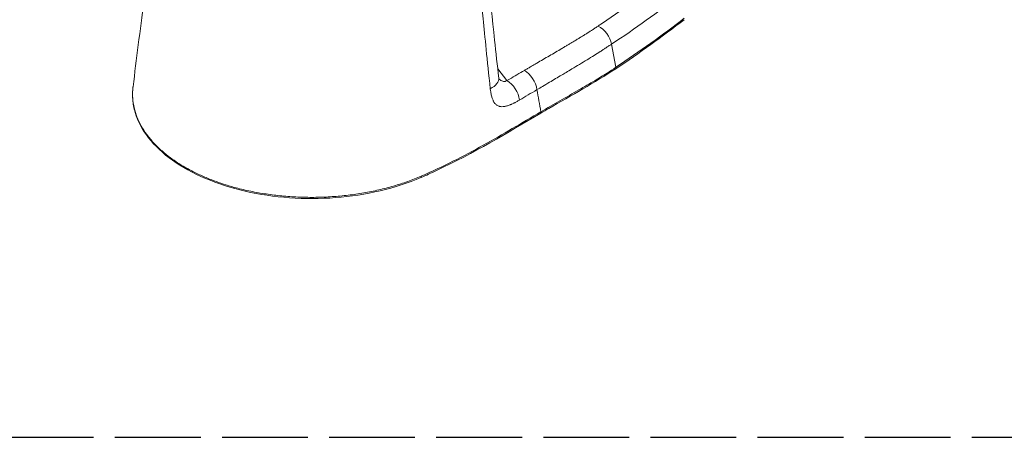
# Model space of a CAD drawing. Units: inches. Extents: x 0 to 117, y 0 to 83.
# Drawn here: x 79 to 100, y 41 to 50 of the extents above; entities that cross this region are included whole.
import ezdxf

# ---------------------------------------------------------------- set-up
doc = ezdxf.new("R2010")
doc.units = ezdxf.units.IN
doc.header["$LTSCALE"] = 10
doc.header["$MEASUREMENT"] = 0
doc.linetypes.add('DASHED', pattern=[0.2067, 0.1654, -0.0413])
for name, color, linetype, lineweight in [('Sketch Geometry (ANSI)', 7, 'Continuous', 25), ('Visible (ANSI)', 7, 'Continuous', 50), ('Visible Narrow (ANSI)', 7, 'Continuous', 35)]:
    doc.layers.add(name, color=color, linetype=linetype, lineweight=lineweight)

msp = doc.modelspace()

# ---------------------------------------------------------------- linework, layer by layer
at = {"layer": 'Sketch Geometry (ANSI)', "linetype": 'DASHED', "ltscale": 1.087848}
msp.add_line((-0.008, 41.339), (116.919, 41.339), dxfattribs=at)
at = {"layer": 'Visible (ANSI)', "linetype": 'Continuous', "lineweight": 5}
for p, q in [((88.804, 48.811), (88.804, 48.811)), ((89.908, 48.711), (89.908, 48.711)), ((87.362, 46.799), (87.362, 46.799))]:
    msp.add_line(p, q, dxfattribs=at)
for points, knots in [([(81.321, 48.709), (81.392, 49.285), (81.467, 49.888), (81.642, 51.193), (81.745, 51.899), (81.912, 52.919), (81.965, 53.229), (82.02, 53.541)], [0, 0, 0, 0, 7.683263, 7.683263, 16.277845, 16.277845, 20.022076, 20.022076, 20.022076, 20.022076]), ([(88.636, 52.337), (88.725, 51.457), (88.814, 50.576), (88.938, 49.424), (88.968, 49.158), (88.998, 48.891)], [0.003294, 0.003294, 0.003294, 0.003294, 10.000191, 10.000191, 12.989878, 12.989878, 12.989878, 12.989878]), ([(91.455, 49.088), (91.014, 48.794), (90.522, 48.527), (89.991, 48.219), (89.935, 48.186), (89.879, 48.154)], [0, 0, 0, 0, 6.671483, 6.671483, 7.455642, 7.455642, 7.455642, 7.455642]), ([(88.998, 48.891), (88.999, 48.883), (89, 48.877), (89.003, 48.867), (89.005, 48.864), (89.005, 48.863), (89.005, 48.863), (89.005, 48.863)], [0, 0, 0, 0, 0.2147271, 0.2147271, 0.4210744, 0.4210744, 0.4496909, 0.4496909, 0.4496909, 0.4496909]), ([(87.362, 46.799), (87.099, 46.686), (86.81, 46.592), (86.208, 46.451), (85.891, 46.402), (85.252, 46.353), (84.925, 46.352), (84.288, 46.398), (83.973, 46.444), (83.38, 46.581), (83.097, 46.672), (82.583, 46.89), (82.349, 47.02), (81.949, 47.306), (81.779, 47.466), (81.516, 47.803), (81.42, 47.983), (81.339, 48.259), (81.321, 48.352), (81.311, 48.493), (81.31, 48.54), (81.312, 48.622), (81.315, 48.657), (81.319, 48.698), (81.32, 48.701), (81.32, 48.706), (81.32, 48.706), (81.321, 48.707), (81.321, 48.707), (81.321, 48.708), (81.321, 48.708), (81.321, 48.708), (81.321, 48.708), (81.321, 48.709), (81.321, 48.709), (81.321, 48.709), (81.321, 48.709), (81.321, 48.709), (81.321, 48.709), (81.321, 48.709), (81.321, 48.709), (81.321, 48.709)], [0, 0, 0, 0, 3.234132, 3.234132, 6.435052, 6.435052, 9.620732, 9.620732, 12.789336, 12.789336, 15.94742, 15.94742, 19.097886, 19.097886, 22.246607, 22.246607, 25.395893, 25.395893, 26.963002, 26.963002, 27.743903, 27.743903, 28.329496, 28.329496, 28.384389, 28.384389, 28.392752, 28.392752, 28.396984, 28.396984, 28.399149, 28.399149, 28.40028, 28.40028, 28.400892, 28.400892, 28.401236, 28.401236, 28.401433, 28.401433, 28.401649, 28.401649, 28.401649, 28.401649]), ([(89.879, 48.154), (89.171, 47.738), (88.473, 47.312), (87.581, 46.895), (87.472, 46.846), (87.362, 46.799)], [0, 0, 0, 0, 10.004919, 10.004919, 11.367566, 11.367566, 11.367566, 11.367566])]:
    msp.add_open_spline(points, degree=3, knots=knots, dxfattribs=at)
for points in [[(92.888, 50.118), (92.433, 49.765), (91.954, 49.421), (91.455, 49.088)], [(81.321, 48.709), (81.321, 48.709), (81.321, 48.709), (81.321, 48.709)]]:
    msp.add_open_spline(points, degree=3, dxfattribs=at)
at = {"layer": 'Visible Narrow (ANSI)', "linetype": 'Continuous', "lineweight": 5}
for p, q in [((91.364, 49.602), (91.458, 49.117)), ((88.745, 49.376), (88.745, 49.376)), ((88.781, 49.024), (88.781, 49.024)), ((89.17, 48.837), (88.977, 49.082)), ((88.801, 48.832), (88.801, 48.832)), ((89.231, 48.793), (89.231, 48.793)), ((89.938, 48.729), (89.938, 48.729)), ((89.989, 48.759), (89.989, 48.759))]:
    msp.add_line(p, q, dxfattribs=at)
for centre, major_axis, ratio, start_param, end_param in [((73.65, 59.194), (-24.56, -2.531), 0.593123, 2.297218, 2.382124), ((73.419, 59.064), (-25.179, -2.412), 0.593182, 2.305764, 2.389991), ((71.504, 59.187), (-27.332, -1.792), 0.582727, 2.350261, 2.430368), ((91.081, 49.673), (0.213, -0.32), 0.617275, 0.973988, 2.302701), ((89.53, 48.74), (0.195, -0.332), 0.584027, 0.97266, 2.336343), ((88.396, 48.823), (0.602, 0.069), 0.455029, 5.438839, 6.283187), ((89.165, 48.525), (-0.195, 0.331), 0.584492, 4.10898, 5.477495)]:
    msp.add_ellipse(centre, major_axis=major_axis, ratio=ratio, start_param=start_param, end_param=end_param, dxfattribs=at)
for points, degree, knots in [([(88.819, 48.664), (88.753, 49.273), (88.707, 49.762), (88.671, 50.134), (88.663, 50.221), (88.656, 50.302), (88.649, 50.376), (88.623, 50.645), (88.6, 50.891), (88.58, 51.113), (88.576, 51.153), (88.572, 51.193), (88.568, 51.231), (88.542, 51.512), (88.515, 51.797), (88.488, 52.085)], 3, [-1, -1, -1, -1, -0.594714, -0.594714, -0.594714, -0.5, -0.5, -0.5, -0.288309, -0.288309, -0.288309, -0.25, -0.25, -0.25, 0, 0, 0, 0]), ([(91.085, 49.985), (91.065, 49.971), (91.034, 49.951), (90.993, 49.924), (90.952, 49.897), (90.9, 49.864), (90.837, 49.824), (90.774, 49.784), (90.71, 49.745), (90.646, 49.706), (90.571, 49.66), (90.506, 49.621), (90.441, 49.583), (90.387, 49.551), (90.3, 49.499), (90.191, 49.435), (90.06, 49.358), (89.928, 49.282), (89.819, 49.218), (89.731, 49.167), (89.677, 49.135), (89.633, 49.109), (89.589, 49.084), (89.557, 49.065), (89.535, 49.052)], 3, [0, 0, 0, 0, 0.308499, 0.462748, 0.616998, 0.925496, 1.233995, 1.542493, 1.850992, 2.159491, 2.46799, 2.930738, 3.084988, 3.393487, 3.701986, 4.318984, 4.935982, 5.552981, 6.169979, 6.478478, 6.786977, 6.941227, 7.095477, 7.403976, 7.403976, 7.403976, 7.403976]), ([(91.364, 49.602), (91.344, 49.589), (91.324, 49.575), (91.303, 49.562), (91.285, 49.55), (91.267, 49.538), (91.249, 49.526), (91.23, 49.514), (91.211, 49.501), (91.192, 49.489), (91.171, 49.476), (91.15, 49.462), (91.129, 49.449), (91.086, 49.421), (91.043, 49.394), (90.999, 49.367), (90.95, 49.336), (90.9, 49.306), (90.851, 49.275), (90.798, 49.243), (90.745, 49.211), (90.692, 49.179), (90.639, 49.147), (90.586, 49.115), (90.533, 49.083)], 3, [0, 0, 0, 0, 0.0406306, 0.0406306, 0.0406306, 0.0761695, 0.0761695, 0.0761695, 0.1131517, 0.1131517, 0.1131517, 0.1534631, 0.1534631, 0.1534631, 0.2368715, 0.2368715, 0.2368715, 0.3317461, 0.3317461, 0.3317461, 0.4326106, 0.4326106, 0.4326106, 0.533479, 0.533479, 0.533479, 0.533479]), ([(89.535, 49.052), (89.432, 48.991), (89.328, 48.93), (89.225, 48.869), (89.207, 48.858), (89.188, 48.847), (89.17, 48.837)], 3, [-1, -1, -1, -1, -0.151007, -0.151007, -0.151007, 0, 0, 0, 0]), ([(90.41, 49.01), (90.379, 48.991), (90.348, 48.973), (90.317, 48.954), (90.232, 48.904), (90.148, 48.853), (90.063, 48.803), (90.013, 48.774), (89.964, 48.744), (89.914, 48.715), (89.876, 48.692), (89.838, 48.67), (89.8, 48.647)], 3, [0.6116209, 0.6116209, 0.6116209, 0.6116209, 0.6705168, 0.6705168, 0.6705168, 0.832013, 0.832013, 0.832013, 0.9272245, 0.9272245, 0.9272245, 1, 1, 1, 1]), ([(89.883, 48.182), (90.015, 48.26), (90.148, 48.336), (90.281, 48.413), (90.414, 48.489), (90.548, 48.566), (90.681, 48.643), (90.792, 48.707), (90.903, 48.771), (91.012, 48.836), (91.099, 48.888), (91.186, 48.941), (91.27, 48.995), (91.334, 49.035), (91.396, 49.076), (91.458, 49.117)], 3, [-1, -1, -1, -1, -0.75, -0.75, -0.75, -0.5, -0.5, -0.5, -0.291667, -0.291667, -0.291667, -0.125, -0.125, -0.125, 0, 0, 0, 0]), ([(91.458, 49.117), (91.46, 49.107), (91.461, 49.095), (91.456, 49.09), (91.456, 49.089), (91.455, 49.089), (91.455, 49.088)], 3, [-1, -1, -1, -1, -0.5309613, -0.5309613, -0.5309613, -0.4764405, -0.4764405, -0.4764405, -0.4764405]), ([(89.17, 48.837), (89.161, 48.831), (89.151, 48.827), (89.14, 48.824), (89.135, 48.822), (89.127, 48.82), (89.116, 48.82), (89.106, 48.819), (89.091, 48.82), (89.081, 48.823), (89.066, 48.827), (89.056, 48.832), (89.045, 48.838), (89.042, 48.84), (89.038, 48.842), (89.036, 48.844), (89.029, 48.848), (89.023, 48.853), (89.016, 48.859), (89.014, 48.861), (89.012, 48.863), (89.01, 48.864), (89.008, 48.866), (89.005, 48.869), (89.002, 48.873)], 3, [0, 0, 0, 0, 0.125, 0.125, 0.125, 0.1875, 0.1875, 0.1875, 0.25, 0.25, 0.25, 0.3448102, 0.3448102, 0.3448102, 0.375, 0.375, 0.375, 0.4722141, 0.4722141, 0.4722141, 0.5, 0.5, 0.5, 0.5511952, 0.5511952, 0.5511952, 0.5511952]), ([(81.321, 48.709), (81.317, 48.675), (81.314, 48.641), (81.312, 48.607), (81.31, 48.542), (81.312, 48.476), (81.319, 48.411), (81.326, 48.346), (81.339, 48.281), (81.356, 48.217), (81.373, 48.153), (81.395, 48.089), (81.422, 48.026), (81.45, 47.963), (81.482, 47.901), (81.519, 47.839), (81.556, 47.777), (81.598, 47.716), (81.645, 47.656), (81.691, 47.597), (81.742, 47.539), (81.797, 47.482), (81.852, 47.426), (81.912, 47.371), (81.976, 47.317), (82.029, 47.273), (82.086, 47.229), (82.145, 47.187), (82.193, 47.153), (82.242, 47.119), (82.293, 47.087), (82.344, 47.055), (82.396, 47.024), (82.45, 46.994), (82.517, 46.956), (82.587, 46.92), (82.659, 46.885), (82.731, 46.851), (82.805, 46.818), (82.881, 46.786), (82.943, 46.761), (83.005, 46.737), (83.069, 46.714), (83.133, 46.69), (83.199, 46.668), (83.266, 46.647), (83.348, 46.621), (83.433, 46.597), (83.518, 46.575), (83.62, 46.548), (83.725, 46.524), (83.831, 46.503), (83.937, 46.482), (84.045, 46.463), (84.155, 46.448), (84.265, 46.432), (84.377, 46.419), (84.489, 46.409), (84.601, 46.399), (84.712, 46.392), (84.825, 46.388), (84.937, 46.384), (85.049, 46.382), (85.161, 46.384), (85.274, 46.386), (85.387, 46.39), (85.499, 46.398), (85.612, 46.405), (85.724, 46.415), (85.835, 46.429), (85.946, 46.442), (86.055, 46.458), (86.162, 46.476), (86.27, 46.495), (86.376, 46.516), (86.481, 46.541), (86.585, 46.565), (86.689, 46.592), (86.79, 46.621), (86.891, 46.651), (86.99, 46.683), (87.086, 46.717), (87.182, 46.751), (87.275, 46.788), (87.366, 46.827)], 3, [-0.79747, -0.79747, -0.79747, -0.79747, -0.78125, -0.78125, -0.78125, -0.75, -0.75, -0.75, -0.71875, -0.71875, -0.71875, -0.6875, -0.6875, -0.6875, -0.65625, -0.65625, -0.65625, -0.625, -0.625, -0.625, -0.59375, -0.59375, -0.59375, -0.5625, -0.5625, -0.5625, -0.5364583, -0.5364583, -0.5364583, -0.515625, -0.515625, -0.515625, -0.4947917, -0.4947917, -0.4947917, -0.46875, -0.46875, -0.46875, -0.4427083, -0.4427083, -0.4427083, -0.421875, -0.421875, -0.421875, -0.4010417, -0.4010417, -0.4010417, -0.375, -0.375, -0.375, -0.34375, -0.34375, -0.34375, -0.3125, -0.3125, -0.3125, -0.28125, -0.28125, -0.28125, -0.25, -0.25, -0.25, -0.21875, -0.21875, -0.21875, -0.1875, -0.1875, -0.1875, -0.15625, -0.15625, -0.15625, -0.125, -0.125, -0.125, -0.09375, -0.09375, -0.09375, -0.0625, -0.0625, -0.0625, -0.03125, -0.03125, -0.03125, 0, 0, 0, 0]), ([(88.819, 48.664), (88.822, 48.643), (88.824, 48.621), (88.828, 48.599), (88.829, 48.594), (88.83, 48.588), (88.831, 48.582), (88.831, 48.582), (88.831, 48.581), (88.831, 48.581), (88.834, 48.566), (88.837, 48.551), (88.84, 48.537), (88.843, 48.522), (88.847, 48.508), (88.851, 48.495), (88.851, 48.492), (88.852, 48.49), (88.853, 48.488), (88.86, 48.464), (88.868, 48.442), (88.877, 48.423), (88.879, 48.42), (88.88, 48.417), (88.882, 48.414), (88.884, 48.409), (88.886, 48.405), (88.888, 48.401), (88.893, 48.392), (88.899, 48.383), (88.904, 48.375), (88.909, 48.369), (88.913, 48.363), (88.918, 48.358), (88.924, 48.35), (88.931, 48.343), (88.938, 48.337), (88.945, 48.331), (88.952, 48.325), (88.96, 48.32), (88.975, 48.31), (88.991, 48.302), (89.008, 48.297), (89.013, 48.296), (89.018, 48.295), (89.023, 48.294), (89.035, 48.291), (89.048, 48.29), (89.062, 48.289), (89.08, 48.289), (89.099, 48.29), (89.12, 48.294), (89.121, 48.294), (89.122, 48.294), (89.124, 48.295), (89.134, 48.296), (89.145, 48.299), (89.156, 48.301), (89.164, 48.304), (89.173, 48.306), (89.181, 48.309), (89.197, 48.313), (89.212, 48.319), (89.228, 48.325), (89.234, 48.328), (89.24, 48.33), (89.246, 48.333), (89.252, 48.335), (89.258, 48.337), (89.264, 48.34), (89.28, 48.347), (89.296, 48.355), (89.313, 48.363), (89.32, 48.367), (89.326, 48.37), (89.333, 48.373), (89.339, 48.376), (89.346, 48.38), (89.355, 48.385), (89.363, 48.389), (89.372, 48.394), (89.383, 48.4), (89.383, 48.4), (89.384, 48.401), (89.384, 48.401), (89.395, 48.407), (89.404, 48.412), (89.41, 48.416), (89.419, 48.421), (89.428, 48.426), (89.436, 48.431)], 3, [-1, -1, -1, -1, -0.9375, -0.9375, -0.9375, -0.9210561, -0.9210561, -0.9210561, -0.920134, -0.920134, -0.920134, -0.875, -0.875, -0.875, -0.832956, -0.832956, -0.832956, -0.8255596, -0.8255596, -0.8255596, -0.75, -0.75, -0.75, -0.7387607, -0.7387607, -0.7387607, -0.7231512, -0.7231512, -0.7231512, -0.6875, -0.6875, -0.6875, -0.6613725, -0.6613725, -0.6613725, -0.625, -0.625, -0.625, -0.5882659, -0.5882659, -0.5882659, -0.5186229, -0.5186229, -0.5186229, -0.5, -0.5, -0.5, -0.4480595, -0.4480595, -0.4480595, -0.3794769, -0.3794769, -0.3794769, -0.375, -0.375, -0.375, -0.334455, -0.334455, -0.334455, -0.3034087, -0.3034087, -0.3034087, -0.25, -0.25, -0.25, -0.2276174, -0.2276174, -0.2276174, -0.2059192, -0.2059192, -0.2059192, -0.1469492, -0.1469492, -0.1469492, -0.125, -0.125, -0.125, -0.0943326, -0.0943326, -0.0943326, -0.0640357, -0.0640357, -0.0640357, -0.0625, -0.0625, -0.0625, -0.03125, -0.03125, -0.03125, 0, 0, 0, 0]), ([(87.366, 46.827), (87.827, 47.026), (88.256, 47.248), (88.669, 47.478), (89.083, 47.708), (89.481, 47.946), (89.883, 48.182)], 3, [-0.9999993, -0.9999993, -0.9999993, -0.9999993, -0.5, -0.5, -0.5, 0, 0, 0, 0]), ([(89.883, 48.182), (89.885, 48.172), (89.885, 48.16), (89.881, 48.155), (89.881, 48.155), (89.88, 48.154), (89.879, 48.154)], 3, [-1, -1, -1, -1, -0.5257953, -0.5257953, -0.5257953, -0.4703312, -0.4703312, -0.4703312, -0.4703312]), ([(87.366, 46.827), (87.366, 46.82), (87.367, 46.813), (87.367, 46.806), (87.365, 46.801), (87.362, 46.799), (87.362, 46.799), (87.362, 46.799)], 5, [0, 0, 0, 0, 0, 0, 0.5, 0.5, 0.5503441, 0.5503441, 0.5503441, 0.5503441, 0.5503441, 0.5503441])]:
    msp.add_open_spline(points, degree=degree, knots=knots, dxfattribs=at)
for points in [[(90.41, 49.01), (90.451, 49.034), (90.492, 49.058), (90.533, 49.083)], [(88.999, 48.875), (88.999, 48.875), (88.999, 48.875), (88.999, 48.875)], [(89.8, 48.647), (89.672, 48.571), (89.55, 48.499), (89.436, 48.431)], [(89.8, 48.647), (89.828, 48.492), (89.856, 48.337), (89.883, 48.182)]]:
    msp.add_open_spline(points, degree=3, dxfattribs=at)

doc.saveas('drawing.dxf')
